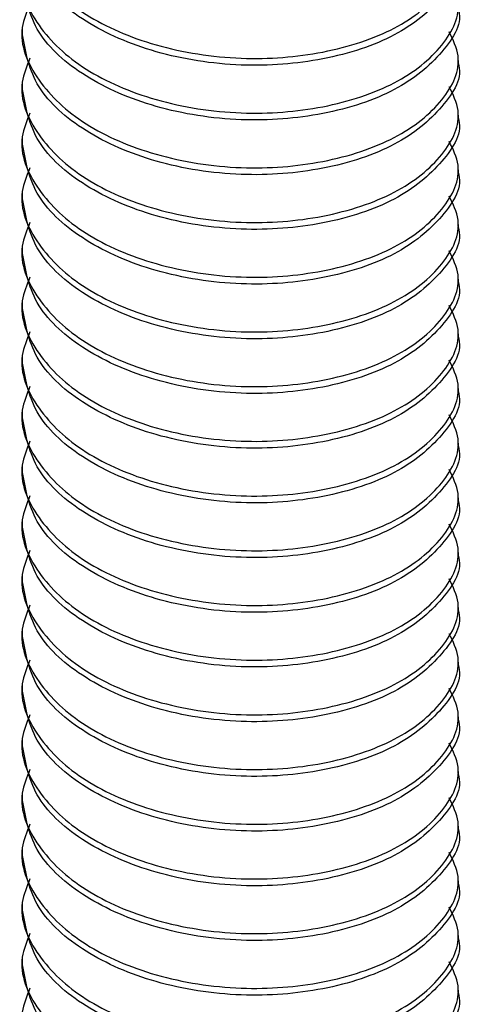
# Model space of a CAD drawing. Units: inches. Extents: x -1.2 to 16.6, y 0.4 to 13.5.
# Drawn here: x 6.4 to 6.5, y 5.9 to 5.9 of the extents above; entities that cross this region are included whole.
import ezdxf

# ---------------------------------------------------------------- set-up
doc = ezdxf.new("R2010")
doc.units = ezdxf.units.IN
doc.header["$MEASUREMENT"] = 0

msp = doc.modelspace()

# ---------------------------------------------------------------- linework, layer by layer
at = {"color": 7, "linetype": 'Continuous', "lineweight": 25}
for p, q in [((6.445962565040474, 5.898951742169893), (6.445962565040474, 5.898794715090687)), ((6.455962565040473, 5.898166606773851), (6.455962565040473, 5.898323633853058)), ((6.445962565040474, 5.897695525536223), (6.445962565040474, 5.897538498457016)), ((6.455962565040473, 5.896910390140181), (6.455962565040473, 5.897067417219388)), ((6.445962565040474, 5.896439308902552), (6.445962565040474, 5.896282281823345)), ((6.455962565040473, 5.895654173506511), (6.455962565040473, 5.895811200585718)), ((6.445962565040474, 5.895183092268883), (6.445962565040474, 5.895026065189675)), ((6.455962565040473, 5.89439795687284), (6.455962565040473, 5.894554983952047)), ((6.445962565040474, 5.893926875635212), (6.445962565040474, 5.893769848556006)), ((6.455962565040473, 5.89314174023917), (6.455962565040473, 5.893298767318377)), ((6.445962565040475, 5.892670659001542), (6.445962565040475, 5.892513631922335)), ((6.455962565040473, 5.8918855236055), (6.455962565040473, 5.892042550684706)), ((6.445962565040475, 5.89141444236787), (6.445962565040475, 5.891257415288663)), ((6.455962565040473, 5.890629306971829), (6.455962565040473, 5.890786334051036)), ((6.445962565040475, 5.890158225734201), (6.445962565040475, 5.890001198654994)), ((6.455962565040473, 5.889373090338158), (6.455962565040473, 5.889530117417365)), ((6.445962565040475, 5.888902009100531), (6.445962565040475, 5.888744982021323)), ((6.455962565040473, 5.888116873704488), (6.455962565040473, 5.888273900783696)), ((6.445962565040475, 5.88764579246686), (6.445962565040475, 5.887488765387653)), ((6.455962565040473, 5.886860657070819), (6.455962565040473, 5.887017684150026)), ((6.445962565040475, 5.88638957583319), (6.445962565040475, 5.886232548753983)), ((6.455962565040473, 5.885604440437148), (6.455962565040473, 5.885761467516355)), ((6.445962565040475, 5.885133359199519), (6.445962565040475, 5.884976332120313)), ((6.455962565040475, 5.884348223803476), (6.455962565040473, 5.884505250882683)), ((6.445962565040475, 5.883877142565849), (6.445962565040475, 5.883720115486642)), ((6.455962565040475, 5.883092007169807), (6.455962565040475, 5.883249034249014)), ((6.445962565040475, 5.882620925932178), (6.445962565040475, 5.882463898852971)), ((6.455962565040475, 5.881835790536137), (6.455962565040475, 5.881992817615344)), ((6.445962565040475, 5.881364709298508), (6.445962565040475, 5.881207682219301)), ((6.455962565040475, 5.880579573902466), (6.455962565040475, 5.880736600981673)), ((6.445962565040475, 5.880108492664839), (6.445962565040475, 5.879951465585632)), ((6.455962565040475, 5.879323357268796), (6.455962565040475, 5.879480384348003)), ((6.445962565040475, 5.878852276031168), (6.445962565040475, 5.878695248951961)), ((6.455962565040475, 5.878067140635126), (6.455962565040475, 5.878224167714332)), ((6.445962565040475, 5.877596059397496), (6.445962565040475, 5.877439032318289)), ((6.455962565040475, 5.876810924001455), (6.455962565040475, 5.876967951080662))]:
    msp.add_line(p, q, dxfattribs=at)
for points, knots in [([(6.446139211820417, 5.902024702451472), (6.446064332487413, 5.901843548201668), (6.445824764219148, 5.901263964915166), (6.446245916303876, 5.900245602921967), (6.447329735566982, 5.899212755682072), (6.449002434808039, 5.898491843817681), (6.450959814405082, 5.898182776824439), (6.452923837899522, 5.898337754889847), (6.454598518005116, 5.898896757732515), (6.455676937441033, 5.899773323048193), (6.456098944939896, 5.900677989579063), (6.455847938484788, 5.901191404115825), (6.455758990330456, 5.901373340773319)], [0, 0, 0, 0, 0.05146671404367545, 0.1646621445718329, 0.2749629966406013, 0.3852638487093966, 0.4984592792375396, 0.6071792513545455, 0.7193933374593872, 0.8316074235642359, 0.9403273956812491, 1, 1, 1, 1]), ([(6.455958166632649, 5.900678537201808), (6.455959630916938, 5.900674626398948), (6.456086020044153, 5.900337066975456), (6.455641289000295, 5.899614214816297), (6.454608286843608, 5.898740291660983), (6.452921019349044, 5.898180599869855), (6.450961669093615, 5.89802572324048), (6.448997758331942, 5.898335064878678), (6.447346056049575, 5.899054794013874), (6.446188888929249, 5.900088154915958), (6.446041297309104, 5.900899181352264), (6.445966963448298, 5.901307651197412)], [0, 0, 0, 0, 0.001433680000179248, 0.1237475300365119, 0.2499923830523252, 0.3762372360680782, 0.4985510861044222, 0.6258999866313383, 0.7499923830523165, 0.8740847794732514, 1, 1, 1, 1]), ([(6.446139211820417, 5.900768485817801), (6.446064332487413, 5.900587331567998), (6.445824764219148, 5.900007748281495), (6.446245916303876, 5.898989386288297), (6.447329735566981, 5.897956539048401), (6.449002434808039, 5.89723562718401), (6.450959814405082, 5.896926560190769), (6.452923837899522, 5.897081538256177), (6.454598518005116, 5.897640541098844), (6.455676937441033, 5.898517106414523), (6.456098944939896, 5.899421772945394), (6.455847938484788, 5.899935187482154), (6.455758990330456, 5.90011712413965)], [0, 0, 0, 0, 0.05146671404367138, 0.1646621445718317, 0.2749629966406003, 0.3852638487093957, 0.4984592792375416, 0.6071792513545478, 0.7193933374593846, 0.8316074235642383, 0.9403273956812517, 1, 1, 1, 1]), ([(6.455958166632649, 5.899422320568138), (6.455959630916938, 5.899418409765278), (6.456086020044157, 5.89908085034179), (6.455641289000293, 5.898357998182624), (6.454608286843609, 5.897484075027315), (6.452921019349044, 5.896924383236184), (6.450961669093615, 5.896769506606811), (6.448997758331942, 5.897078848245008), (6.447346056049575, 5.897798577380204), (6.446188888929249, 5.898831938282288), (6.446041297309104, 5.899642964718593), (6.445966963448298, 5.900051434563742)], [0, 0, 0, 0, 0.001433680000179259, 0.1237475300365082, 0.2499923830523225, 0.3762372360680764, 0.4985510861044219, 0.6258999866313391, 0.7499923830523176, 0.8740847794732535, 1, 1, 1, 1]), ([(6.446139211820417, 5.899512269184131), (6.446064332487413, 5.899331114934328), (6.445824764219148, 5.898751531647825), (6.446245916303876, 5.897733169654625), (6.447329735566982, 5.896700322414732), (6.449002434808039, 5.895979410550339), (6.450959814405082, 5.895670343557098), (6.452923837899524, 5.895825321622507), (6.454598518005116, 5.896384324465174), (6.455676937441033, 5.897260889780853), (6.456098944939896, 5.898165556311723), (6.455847938484789, 5.898678970848484), (6.455758990330457, 5.898860907505979)], [0, 0, 0, 0, 0.05146671404367541, 0.1646621445718328, 0.2749629966406011, 0.3852638487093959, 0.4984592792375392, 0.6071792513545452, 0.7193933374593867, 0.8316074235642401, 0.9403273956812491, 1, 1, 1, 1]), ([(6.455958166632649, 5.898166103934466), (6.455959630916938, 5.898162193131607), (6.456086020044138, 5.897824633708119), (6.455641289000302, 5.897101781548955), (6.454608286843607, 5.896227858393644), (6.452921019349045, 5.895668166602515), (6.450961669093615, 5.895513289973139), (6.448997758331942, 5.895822631611336), (6.447346056049575, 5.896542360746533), (6.446188888929249, 5.897575721648617), (6.446041297309104, 5.898386748084923), (6.445966963448298, 5.898795217930071)], [0, 0, 0, 0, 0.001433680000179247, 0.1237475300365072, 0.2499923830523203, 0.3762372360680787, 0.4985510861044231, 0.6258999866313391, 0.7499923830523166, 0.8740847794732514, 1, 1, 1, 1]), ([(6.446139211820418, 5.898256052550461), (6.446064332487413, 5.898074898300658), (6.445824764219148, 5.897495315014154), (6.446245916303876, 5.896476953020955), (6.447329735566981, 5.895444105781061), (6.449002434808039, 5.89472319391667), (6.450959814405082, 5.894414126923428), (6.452923837899523, 5.894569104988837), (6.454598518005116, 5.895128107831504), (6.455676937441033, 5.896004673147183), (6.456098944939896, 5.896909339678052), (6.455847938484788, 5.897422754214814), (6.455758990330456, 5.897604690872308)], [0, 0, 0, 0, 0.05146671404367532, 0.1646621445718353, 0.2749629966406034, 0.3852638487093979, 0.4984592792375439, 0.6071792513545496, 0.7193933374593856, 0.8316074235642389, 0.9403273956812519, 1, 1, 1, 1]), ([(6.455958166632649, 5.896909887300795), (6.455959630916938, 5.896905976497937), (6.456086020044152, 5.896568417074441), (6.455641289000295, 5.895845564915287), (6.454608286843608, 5.894971641759972), (6.452921019349044, 5.894411949968844), (6.450961669093615, 5.894257073339469), (6.448997758331942, 5.894566414977667), (6.447346056049576, 5.895286144112863), (6.446188888929249, 5.896319505014947), (6.446041297309103, 5.897130531451253), (6.445966963448298, 5.8975390012964)], [0, 0, 0, 0, 0.001433680000179255, 0.1237475300365078, 0.2499923830523217, 0.3762372360680752, 0.4985510861044204, 0.6258999866313371, 0.7499923830523159, 0.8740847794732508, 1, 1, 1, 1]), ([(6.446139211820417, 5.896999835916791), (6.446064332487412, 5.896818681666987), (6.445824764219147, 5.896239098380484), (6.446245916303876, 5.895220736387285), (6.447329735566981, 5.89418788914739), (6.449002434808039, 5.893466977283), (6.450959814405082, 5.893157910289759), (6.452923837899523, 5.893312888355165), (6.454598518005116, 5.893871891197834), (6.455676937441033, 5.894748456513511), (6.456098944939896, 5.895653123044382), (6.455847938484789, 5.896166537581143), (6.455758990330457, 5.896348474238638)], [0, 0, 0, 0, 0.0514667140436714, 0.1646621445718318, 0.2749629966405999, 0.3852638487093955, 0.4984592792375414, 0.607179251354548, 0.7193933374593845, 0.8316074235642382, 0.9403273956812517, 1, 1, 1, 1]), ([(6.455958166632651, 5.895653670667127), (6.455959630916938, 5.895649759864266), (6.456086020044144, 5.895312200440776), (6.455641289000298, 5.894589348281615), (6.454608286843608, 5.893715425126302), (6.452921019349044, 5.893155733335173), (6.450961669093615, 5.893000856705799), (6.448997758331942, 5.893310198343996), (6.447346056049575, 5.894029927479193), (6.44618888892925, 5.895063288381276), (6.446041297309104, 5.895874314817583), (6.445966963448298, 5.89628278466273)], [0, 0, 0, 0, 0.001433680000179257, 0.123747530036508, 0.2499923830523221, 0.3762372360680759, 0.4985510861044207, 0.6258999866313407, 0.7499923830523186, 0.8740847794732542, 1, 1, 1, 1]), ([(6.446139211820418, 5.89574361928312), (6.446064332487413, 5.895562465033317), (6.445824764219148, 5.894982881746813), (6.446245916303876, 5.893964519753615), (6.447329735566982, 5.89293167251372), (6.449002434808039, 5.892210760649328), (6.450959814405081, 5.891901693656088), (6.452923837899523, 5.892056671721495), (6.454598518005116, 5.892615674564164), (6.455676937441033, 5.893492239879841), (6.456098944939896, 5.894396906410711), (6.455847938484788, 5.894910320947473), (6.455758990330456, 5.895092257604968)], [0, 0, 0, 0, 0.05146671404367542, 0.1646621445718351, 0.2749629966406025, 0.3852638487093968, 0.4984592792375425, 0.6071792513545489, 0.719393337459385, 0.8316074235642386, 0.9403273956812518, 1, 1, 1, 1]), ([(6.455958166632649, 5.894397454033456), (6.455959630916938, 5.894393543230596), (6.456086020044157, 5.894055983807102), (6.455641289000294, 5.893333131647947), (6.454608286843609, 5.892459208492632), (6.452921019349044, 5.891899516701504), (6.450961669093615, 5.891744640072129), (6.448997758331942, 5.892053981710326), (6.447346056049575, 5.892773710845522), (6.446188888929249, 5.893807071747606), (6.446041297309104, 5.894618098183912), (6.445966963448298, 5.89502656802906)], [0, 0, 0, 0, 0.001433680000182358, 0.1237475300365106, 0.249992383052324, 0.3762372360680772, 0.4985510861044214, 0.6258999866313377, 0.7499923830523161, 0.874084779473251, 0.9999999999999999, 0.9999999999999999, 0.9999999999999999, 0.9999999999999999]), ([(6.446139211820417, 5.89448740264945), (6.446064332487413, 5.894306248399647), (6.445824764219148, 5.893726665113143), (6.446245916303876, 5.892708303119945), (6.447329735566982, 5.89167545588005), (6.449002434808039, 5.890954544015658), (6.450959814405082, 5.890645477022416), (6.452923837899523, 5.890800455087825), (6.454598518005116, 5.891359457930494), (6.455676937441033, 5.892236023246172), (6.456098944939896, 5.893140689777042), (6.455847938484788, 5.893654104313803), (6.455758990330457, 5.893836040971297)], [0, 0, 0, 0, 0.05146671404367138, 0.1646621445718317, 0.2749629966406003, 0.3852638487093957, 0.4984592792375416, 0.6071792513545478, 0.7193933374593846, 0.8316074235642383, 0.9403273956812517, 1, 1, 1, 1]), ([(6.455958166632649, 5.893141237399785), (6.455959630916938, 5.893137326596926), (6.456086020044152, 5.892799767173433), (6.455641289000296, 5.892076915014275), (6.454608286843609, 5.891202991858962), (6.452921019349044, 5.890643300067834), (6.450961669093613, 5.890488423438458), (6.448997758331943, 5.890797765076655), (6.447346056049575, 5.891517494211851), (6.446188888929249, 5.892550855113935), (6.446041297309104, 5.893361881550242), (6.445966963448298, 5.89377035139539)], [0, 0, 0, 0, 0.001433680000179256, 0.123747530036508, 0.2499923830523219, 0.3762372360680756, 0.4985510861044204, 0.6258999866313403, 0.7499923830523182, 0.8740847794732537, 1, 1, 1, 1]), ([(6.446139211820418, 5.893231186015779), (6.446064332487413, 5.893050031765976), (6.445824764219148, 5.892470448479473), (6.446245916303876, 5.891452086486274), (6.447329735566983, 5.89041923924638), (6.449002434808038, 5.889698327381988), (6.450959814405082, 5.889389260388747), (6.452923837899522, 5.889544238454154), (6.454598518005116, 5.890103241296822), (6.455676937441033, 5.890979806612501), (6.456098944939896, 5.891884473143371), (6.455847938484788, 5.892397887680132), (6.455758990330457, 5.892579824337627)], [0, 0, 0, 0, 0.05146671404367545, 0.1646621445718329, 0.2749629966406013, 0.3852638487093961, 0.4984592792375396, 0.6071792513545455, 0.7193933374593872, 0.8316074235642359, 0.9403273956812491, 1, 1, 1, 1]), ([(6.455958166632649, 5.891885020766115), (6.455959630916938, 5.891881109963256), (6.456086020044138, 5.891543550539764), (6.455641289000303, 5.890820698380604), (6.454608286843607, 5.889946775225292), (6.452921019349045, 5.889387083434162), (6.450961669093616, 5.889232206804787), (6.448997758331942, 5.889541548442985), (6.447346056049575, 5.890261277578181), (6.446188888929249, 5.891294638480265), (6.446041297309104, 5.892105664916571), (6.445966963448298, 5.892514134761719)], [0, 0, 0, 0, 0.001433680000179247, 0.1237475300365072, 0.2499923830523203, 0.3762372360680787, 0.4985510861044231, 0.6258999866313391, 0.7499923830523166, 0.8740847794732514, 1, 1, 1, 1]), ([(6.446139211820417, 5.891974969382109), (6.446064332487413, 5.891793815132305), (6.445824764219147, 5.891214231845802), (6.446245916303877, 5.890195869852603), (6.447329735566981, 5.889163022612708), (6.449002434808039, 5.888442110748318), (6.450959814405082, 5.888133043755077), (6.452923837899523, 5.888288021820484), (6.454598518005117, 5.888847024663152), (6.455676937441033, 5.88972358997883), (6.456098944939896, 5.890628256509701), (6.455847938484788, 5.891141671046461), (6.455758990330457, 5.891323607703957)], [0, 0, 0, 0, 0.05146671404367137, 0.1646621445718317, 0.2749629966406003, 0.3852638487093952, 0.4984592792375416, 0.6071792513545478, 0.7193933374593842, 0.8316074235642379, 0.9403273956812517, 1, 1, 1, 1]), ([(6.455958166632649, 5.890628804132444), (6.455959630916938, 5.890624893329584), (6.456086020044157, 5.890287333906094), (6.455641289000294, 5.889564481746934), (6.454608286843609, 5.88869055859162), (6.452921019349044, 5.888130866800492), (6.450961669093615, 5.887975990171118), (6.448997758331942, 5.888285331809315), (6.447346056049575, 5.889005060944511), (6.446188888929249, 5.890038421846596), (6.446041297309105, 5.890849448282901), (6.445966963448298, 5.89125791812805)], [0, 0, 0, 0, 0.001433680000179259, 0.1237475300365082, 0.2499923830523225, 0.3762372360680764, 0.4985510861044219, 0.6258999866313391, 0.7499923830523176, 0.8740847794732535, 1, 1, 1, 1]), ([(6.446139211820417, 5.890718752748438), (6.446064332487413, 5.890537598498636), (6.445824764219147, 5.889958015212132), (6.446245916303876, 5.888939653218933), (6.447329735566982, 5.887906805979038), (6.449002434808039, 5.887185894114646), (6.450959814405082, 5.886876827121406), (6.452923837899524, 5.887031805186813), (6.454598518005116, 5.887590808029482), (6.455676937441033, 5.888467373345161), (6.456098944939896, 5.889372039876029), (6.455847938484789, 5.889885454412791), (6.455758990330457, 5.890067391070287)], [0, 0, 0, 0, 0.0514667140436714, 0.1646621445718318, 0.2749629966406004, 0.3852638487093955, 0.4984592792375414, 0.607179251354548, 0.7193933374593845, 0.8316074235642382, 0.9403273956812517, 1, 1, 1, 1]), ([(6.455958166632651, 5.889372587498774), (6.455959630916938, 5.889368676695915), (6.456086020044165, 5.889031117272429), (6.45564128900029, 5.888308265113261), (6.454608286843611, 5.887434341957951), (6.452921019349044, 5.886874650166821), (6.450961669093615, 5.886719773537447), (6.448997758331943, 5.887029115175644), (6.447346056049575, 5.887748844310841), (6.446188888929249, 5.888782205212924), (6.446041297309105, 5.889593231649231), (6.445966963448298, 5.890001701494378)], [0, 0, 0, 0, 0.00143368000017925, 0.1237475300365075, 0.249992383052321, 0.3762372360680797, 0.4985510861044239, 0.6258999866313402, 0.7499923830523186, 0.8740847794732548, 1, 1, 1, 1]), ([(6.446139211820418, 5.889462536114769), (6.446064332487413, 5.889281381864965), (6.445824764219148, 5.888701798578461), (6.446245916303876, 5.887683436585263), (6.447329735566982, 5.886650589345368), (6.449002434808039, 5.885929677480975), (6.450959814405082, 5.885620610487736), (6.452923837899523, 5.885775588553143), (6.454598518005116, 5.886334591395812), (6.455676937441033, 5.887211156711491), (6.456098944939896, 5.88811582324236), (6.455847938484789, 5.888629237779122), (6.455758990330457, 5.888811174436617)], [0, 0, 0, 0, 0.05146671404367542, 0.1646621445718351, 0.2749629966406025, 0.3852638487093968, 0.4984592792375425, 0.6071792513545489, 0.719393337459385, 0.8316074235642386, 0.9403273956812518, 1, 1, 1, 1]), ([(6.455958166632651, 5.888116370865103), (6.455959630916938, 5.888112460062245), (6.456086020044147, 5.887774900638754), (6.455641289000298, 5.887052048479593), (6.454608286843607, 5.88617812532428), (6.452921019349045, 5.885618433533152), (6.450961669093615, 5.885463556903777), (6.448997758331942, 5.885772898541973), (6.447346056049575, 5.886492627677169), (6.44618888892925, 5.887525988579253), (6.446041297309104, 5.88833701501556), (6.445966963448298, 5.888745484860708)], [0, 0, 0, 0, 0.001433680000179256, 0.1237475300365079, 0.2499923830523219, 0.3762372360680755, 0.4985510861044202, 0.625899986631337, 0.7499923830523159, 0.8740847794732514, 1, 1, 1, 1]), ([(6.446139211820418, 5.888206319481099), (6.446064332487413, 5.888025165231294), (6.445824764219148, 5.887445581944792), (6.446245916303876, 5.886427219951592), (6.447329735566982, 5.885394372711698), (6.449002434808039, 5.884673460847306), (6.450959814405082, 5.884364393854066), (6.452923837899523, 5.884519371919473), (6.454598518005116, 5.88507837476214), (6.455676937441033, 5.885954940077819), (6.456098944939896, 5.88685960660869), (6.455847938484789, 5.887373021145451), (6.455758990330457, 5.887554957802945)], [0, 0, 0, 0, 0.05146671404367138, 0.1646621445718317, 0.2749629966406003, 0.3852638487093957, 0.4984592792375416, 0.6071792513545478, 0.7193933374593846, 0.8316074235642383, 0.9403273956812517, 1, 1, 1, 1]), ([(6.455958166632651, 5.886860154231433), (6.455959630916938, 5.886856243428574), (6.456086020044152, 5.886518684005079), (6.455641289000296, 5.885795831845924), (6.454608286843609, 5.884921908690609), (6.452921019349044, 5.884362216899481), (6.450961669093615, 5.884207340270106), (6.448997758331943, 5.884516681908305), (6.447346056049575, 5.8852364110435), (6.446188888929249, 5.886269771945583), (6.446041297309105, 5.88708079838189), (6.445966963448298, 5.887489268227037)], [0, 0, 0, 0, 0.001433680000179256, 0.123747530036508, 0.2499923830523219, 0.3762372360680756, 0.4985510861044204, 0.6258999866313403, 0.7499923830523182, 0.8740847794732537, 1, 1, 1, 1]), ([(6.446139211820418, 5.886950102847427), (6.446064332487413, 5.886768948597624), (6.445824764219149, 5.886189365311122), (6.446245916303876, 5.885171003317923), (6.447329735566982, 5.884138156078028), (6.449002434808039, 5.883417244213636), (6.450959814405082, 5.883108177220394), (6.452923837899524, 5.883263155285803), (6.454598518005116, 5.88382215812847), (6.455676937441033, 5.88469872344415), (6.456098944939896, 5.885603389975019), (6.455847938484788, 5.886116804511779), (6.455758990330457, 5.886298741169275)], [0, 0, 0, 0, 0.05146671404367525, 0.1646621445718351, 0.2749629966406021, 0.3852638487093956, 0.4984592792375414, 0.607179251354547, 0.7193933374593833, 0.8316074235642364, 0.9403273956812492, 0.9999999999999999, 0.9999999999999999, 0.9999999999999999, 0.9999999999999999]), ([(6.455958166632651, 5.885603937597764), (6.455959630916938, 5.885600026794902), (6.456086020044162, 5.88526246737141), (6.455641289000293, 5.884539615212254), (6.454608286843609, 5.883665692056939), (6.452921019349044, 5.883106000265811), (6.450961669093615, 5.882951123636436), (6.448997758331943, 5.883260465274634), (6.447346056049575, 5.883980194409829), (6.44618888892925, 5.885013555311914), (6.446041297309105, 5.885824581748219), (6.445966963448298, 5.886233051593368)], [0, 0, 0, 0, 0.001433680000182358, 0.1237475300365106, 0.249992383052324, 0.3762372360680772, 0.4985510861044219, 0.6258999866313382, 0.7499923830523161, 0.874084779473251, 0.9999999999999999, 0.9999999999999999, 0.9999999999999999, 0.9999999999999999]), ([(6.446139211820418, 5.885693886213757), (6.446064332487413, 5.885512731963954), (6.445824764219147, 5.884933148677451), (6.446245916303877, 5.883914786684251), (6.447329735566981, 5.882881939444357), (6.449002434808039, 5.882161027579966), (6.450959814405082, 5.881851960586724), (6.452923837899524, 5.882006938652133), (6.454598518005117, 5.8825659414948), (6.455676937441033, 5.883442506810479), (6.456098944939897, 5.884347173341349), (6.455847938484789, 5.88486058787811), (6.455758990330457, 5.885042524535605)], [0, 0, 0, 0, 0.05146671404367137, 0.1646621445718317, 0.2749629966406003, 0.3852638487093952, 0.4984592792375416, 0.6071792513545478, 0.7193933374593842, 0.8316074235642379, 0.9403273956812517, 1, 1, 1, 1]), ([(6.455958166632651, 5.884347720964092), (6.455959630916938, 5.884343810161233), (6.456086020044157, 5.884006250737744), (6.455641289000294, 5.883283398578581), (6.454608286843609, 5.88240947542327), (6.452921019349045, 5.88184978363214), (6.450961669093615, 5.881694907002765), (6.448997758331943, 5.882004248640962), (6.447346056049575, 5.882723977776159), (6.44618888892925, 5.883757338678243), (6.446041297309105, 5.884568365114549), (6.445966963448298, 5.884976834959698)], [0, 0, 0, 0, 0.001433680000179259, 0.1237475300365082, 0.2499923830523225, 0.3762372360680764, 0.4985510861044219, 0.6258999866313391, 0.7499923830523176, 0.8740847794732535, 1, 1, 1, 1]), ([(6.446139211820418, 5.884437669580087), (6.446064332487413, 5.884256515330282), (6.445824764219149, 5.88367693204378), (6.446245916303876, 5.882658570050581), (6.447329735566983, 5.881625722810687), (6.449002434808039, 5.880904810946295), (6.450959814405082, 5.880595743953054), (6.452923837899524, 5.880750722018461), (6.454598518005117, 5.88130972486113), (6.455676937441033, 5.882186290176809), (6.456098944939896, 5.883090956707678), (6.455847938484789, 5.88360437124444), (6.455758990330457, 5.883786307901935)], [0, 0, 0, 0, 0.05146671404367541, 0.1646621445718328, 0.2749629966406011, 0.3852638487093959, 0.4984592792375388, 0.6071792513545452, 0.7193933374593862, 0.8316074235642397, 0.9403273956812491, 1, 1, 1, 1]), ([(6.455958166632651, 5.883091504330422), (6.455959630916938, 5.883087593527563), (6.456086020044153, 5.882750034104072), (6.455641289000296, 5.882027181944911), (6.454608286843609, 5.881153258789598), (6.452921019349045, 5.88059356699847), (6.450961669093615, 5.880438690369095), (6.448997758331942, 5.880748032007292), (6.447346056049576, 5.881467761142489), (6.446188888929249, 5.882501122044573), (6.446041297309104, 5.883312148480878), (6.445966963448298, 5.883720618326026)], [0, 0, 0, 0, 0.001433680000179818, 0.1237475300365077, 0.2499923830523203, 0.3762372360680792, 0.4985510861044231, 0.6258999866313391, 0.7499923830523166, 0.8740847794732514, 1, 1, 1, 1]), ([(6.446139211820418, 5.883181452946417), (6.446064332487413, 5.883000298696612), (6.445824764219149, 5.88242071541011), (6.446245916303876, 5.881402353416911), (6.447329735566982, 5.880369506177017), (6.449002434808039, 5.879648594312624), (6.450959814405082, 5.879339527319384), (6.452923837899523, 5.879494505384791), (6.454598518005116, 5.880053508227459), (6.455676937441033, 5.880930073543137), (6.456098944939897, 5.881834740074008), (6.455847938484789, 5.88234815461077), (6.455758990330457, 5.882530091268265)], [0, 0, 0, 0, 0.05146671404367532, 0.1646621445718353, 0.2749629966406029, 0.3852638487093979, 0.4984592792375435, 0.6071792513545496, 0.7193933374593856, 0.8316074235642389, 0.9403273956812519, 1, 1, 1, 1]), ([(6.455958166632651, 5.881835287696752), (6.455959630916938, 5.881831376893892), (6.456086020044147, 5.881493817470399), (6.455641289000298, 5.880770965311242), (6.454608286843607, 5.879897042155927), (6.452921019349046, 5.8793373503648), (6.450961669093615, 5.879182473735425), (6.448997758331943, 5.879491815373623), (6.447346056049575, 5.880211544508819), (6.44618888892925, 5.881244905410903), (6.446041297309104, 5.882055931847209), (6.445966963448298, 5.882464401692356)], [0, 0, 0, 0, 0.001433680000179256, 0.1237475300365079, 0.2499923830523219, 0.3762372360680755, 0.4985510861044202, 0.625899986631337, 0.7499923830523159, 0.8740847794732514, 1, 1, 1, 1]), ([(6.446139211820418, 5.881925236312747), (6.446064332487413, 5.881744082062943), (6.445824764219148, 5.88116449877644), (6.446245916303877, 5.880146136783241), (6.447329735566982, 5.879113289543346), (6.449002434808039, 5.878392377678954), (6.450959814405082, 5.878083310685714), (6.452923837899523, 5.87823828875112), (6.454598518005116, 5.87879729159379), (6.455676937441034, 5.879673856909467), (6.456098944939896, 5.880578523440338), (6.455847938484789, 5.881091937977099), (6.455758990330457, 5.881273874634593)], [0, 0, 0, 0, 0.05146671404367184, 0.1646621445718322, 0.2749629966406003, 0.3852638487093957, 0.4984592792375416, 0.6071792513545482, 0.7193933374593846, 0.8316074235642383, 0.9403273956812517, 1, 1, 1, 1]), ([(6.455958166632651, 5.880579071063082), (6.455959630916938, 5.880575160260222), (6.456086020044152, 5.880237600836729), (6.455641289000296, 5.879514748677572), (6.454608286843609, 5.878640825522258), (6.452921019349044, 5.878081133731129), (6.450961669093615, 5.877926257101755), (6.448997758331943, 5.878235598739952), (6.447346056049575, 5.878955327875148), (6.44618888892925, 5.879988688777232), (6.446041297309105, 5.880799715213539), (6.445966963448298, 5.881208185058687)], [0, 0, 0, 0, 0.001433680000179256, 0.123747530036508, 0.2499923830523219, 0.3762372360680756, 0.4985510861044204, 0.6258999866313403, 0.7499923830523182, 0.8740847794732537, 1, 1, 1, 1]), ([(6.446139211820418, 5.880669019679076), (6.446064332487413, 5.880487865429273), (6.445824764219149, 5.87990828214277), (6.446245916303876, 5.87888992014957), (6.447329735566983, 5.877857072909676), (6.449002434808039, 5.877136161045284), (6.450959814405082, 5.876827094052043), (6.452923837899524, 5.876982072117451), (6.454598518005116, 5.877541074960118), (6.455676937441034, 5.878417640275797), (6.456098944939897, 5.879322306806667), (6.455847938484789, 5.879835721343429), (6.455758990330457, 5.880017658000923)], [0, 0, 0, 0, 0.05146671404367539, 0.1646621445718355, 0.2749629966406028, 0.3852638487093971, 0.4984592792375427, 0.6071792513545486, 0.7193933374593853, 0.8316074235642387, 0.9403273956812518, 1, 1, 1, 1]), ([(6.455958166632651, 5.879322854429411), (6.455959630916938, 5.879318943626552), (6.456086020044162, 5.878981384203059), (6.455641289000293, 5.878258532043901), (6.454608286843611, 5.877384608888588), (6.452921019349045, 5.876824917097459), (6.450961669093615, 5.876670040468085), (6.448997758331943, 5.876979382106282), (6.447346056049575, 5.877699111241477), (6.446188888929249, 5.878732472143562), (6.446041297309104, 5.879543498579868), (6.445966963448298, 5.879951968425016)], [0, 0, 0, 0, 0.001433680000182358, 0.1237475300365106, 0.249992383052324, 0.3762372360680772, 0.4985510861044214, 0.6258999866313377, 0.7499923830523161, 0.874084779473251, 0.9999999999999999, 0.9999999999999999, 0.9999999999999999, 0.9999999999999999]), ([(6.446139211820418, 5.879412803045405), (6.446064332487413, 5.879231648795602), (6.445824764219148, 5.878652065509099), (6.446245916303876, 5.877633703515901), (6.447329735566982, 5.876600856276005), (6.449002434808039, 5.875879944411614), (6.450959814405083, 5.875570877418372), (6.452923837899523, 5.875725855483781), (6.454598518005116, 5.876284858326448), (6.455676937441034, 5.877161423642127), (6.456098944939896, 5.878066090172998), (6.455847938484789, 5.878579504709758), (6.455758990330457, 5.878761441367253)], [0, 0, 0, 0, 0.05146671404367138, 0.1646621445718317, 0.2749629966406003, 0.3852638487093957, 0.4984592792375416, 0.6071792513545478, 0.7193933374593846, 0.8316074235642383, 0.9403273956812517, 1, 1, 1, 1]), ([(6.455958166632651, 5.878066637795741), (6.455959630916938, 5.878062726992882), (6.456086020044152, 5.877725167569383), (6.455641289000296, 5.877002315410233), (6.454608286843611, 5.876128392254916), (6.452921019349044, 5.875568700463788), (6.450961669093616, 5.875413823834413), (6.448997758331942, 5.875723165472612), (6.447346056049575, 5.876442894607806), (6.44618888892925, 5.877476255509891), (6.446041297309105, 5.878287281946196), (6.445966963448298, 5.878695751791345)], [0, 0, 0, 0, 0.001433680000179256, 0.123747530036508, 0.2499923830523219, 0.3762372360680756, 0.4985510861044209, 0.6258999866313408, 0.7499923830523181, 0.8740847794732537, 1, 1, 1, 1]), ([(6.446139211820418, 5.878156586411735), (6.446064332487413, 5.877975432161932), (6.445824764219149, 5.877395848875429), (6.446245916303877, 5.876377486882229), (6.447329735566983, 5.875344639642336), (6.449002434808039, 5.874623727777943), (6.450959814405083, 5.874314660784703), (6.452923837899523, 5.87446963885011), (6.454598518005116, 5.875028641692777), (6.455676937441035, 5.875905207008458), (6.456098944939896, 5.876809873539327), (6.455847938484789, 5.877323288076087), (6.455758990330457, 5.877505224733583)], [0, 0, 0, 0, 0.05146671404367545, 0.1646621445718329, 0.2749629966406013, 0.3852638487093961, 0.4984592792375396, 0.6071792513545455, 0.7193933374593866, 0.8316074235642352, 0.940327395681249, 1, 1, 1, 1]), ([(6.455958166632651, 5.87681042116207), (6.455959630916938, 5.87680651035921), (6.456086020044138, 5.876468950935722), (6.455641289000303, 5.875746098776559), (6.454608286843608, 5.874872175621248), (6.452921019349046, 5.874312483830118), (6.450961669093616, 5.874157607200743), (6.448997758331942, 5.874466948838941), (6.447346056049576, 5.875186677974137), (6.44618888892925, 5.876220038876221), (6.446041297309105, 5.877031065312527), (6.445966963448298, 5.877439535157675)], [0, 0, 0, 0, 0.001433680000179247, 0.1237475300365072, 0.2499923830523203, 0.3762372360680787, 0.4985510861044231, 0.6258999866313391, 0.7499923830523166, 0.8740847794732514, 1, 1, 1, 1]), ([(6.446139211820418, 5.876900369778065), (6.446064332487413, 5.876719215528261), (6.445824764219148, 5.876139632241758), (6.446245916303876, 5.875121270248559), (6.447329735566982, 5.874088423008666), (6.449002434808039, 5.873367511144272), (6.450959814405082, 5.873058444151032), (6.452923837899524, 5.873213422216438), (6.454598518005117, 5.873772425059108), (6.455676937441034, 5.874648990374786), (6.456098944939896, 5.875553656905657), (6.455847938484789, 5.876067071442418), (6.455758990330457, 5.876249008099912)], [0, 0, 0, 0, 0.0514667140436714, 0.1646621445718318, 0.2749629966405999, 0.3852638487093955, 0.4984592792375414, 0.607179251354548, 0.7193933374593845, 0.8316074235642382, 0.9403273956812517, 1, 1, 1, 1])]:
    msp.add_open_spline(points, degree=3, knots=knots, dxfattribs=at)

doc.saveas('drawing.dxf')
